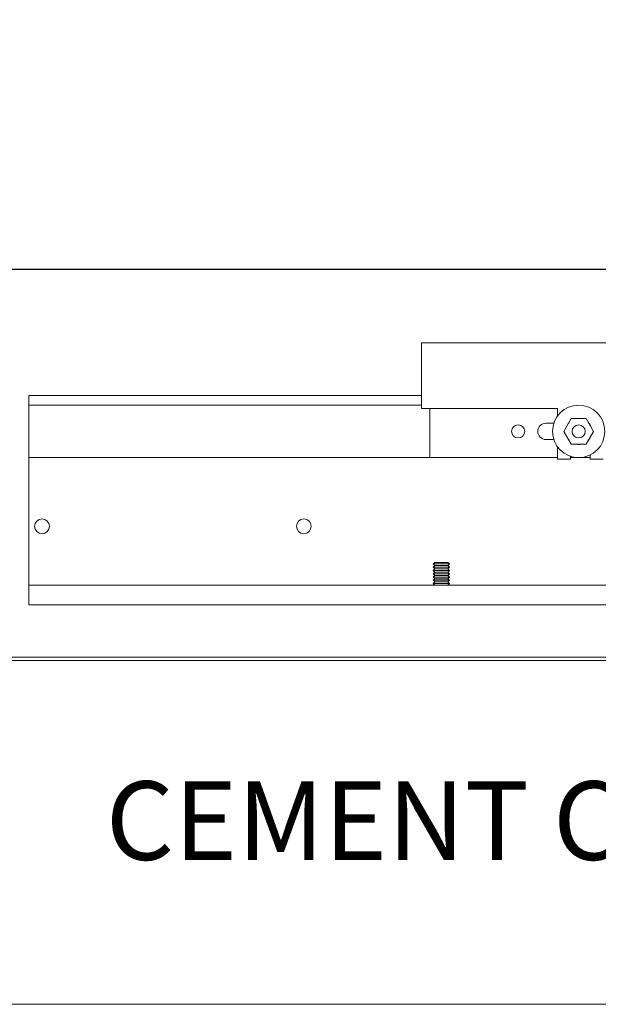
# Model space of a CAD drawing. Units: inches. Extents: x 388 to 1103, y 36 to 277.
# Drawn here: x 660 to 671, y 94 to 113 of the extents above; entities that cross this region are included whole.
import ezdxf

# ---------------------------------------------------------------- set-up
doc = ezdxf.new("R2010")
doc.units = ezdxf.units.IN
doc.header["$MEASUREMENT"] = 0
doc.linetypes.add('HIDDEN', pattern=[0.375, 0.25, -0.125])
for name, color, linetype, lineweight in [('Can-Front-VIS', 7, 'Continuous', 5), ('FRONT-VIS', 7, 'Continuous', 0), ('FRONT-VIS_Center', 7, 'Continuous', 0), ('FRONT-VIS_Offset', 7, 'Continuous', 0), ('Full-Framed Glass', 3, 'Continuous', 20)]:
    doc.layers.add(name, color=color, linetype=linetype, lineweight=lineweight)
doc.layers.add('Splice', color=7, linetype='Continuous')
doc.styles.add('RomanS', font='romans.shx')

# ---------------------------------------------------------------- blocks, each defined once
blk = doc.blocks.new('Can_Front-[center]')
at = {"layer": 'Can-Front-VIS', "extrusion": (0, 1, 6.12303e-17)}
for p, q in [((0.0625, 6.625), (35.9375, 6.625)), ((0.0625, 6.5625), (35.9375, 6.5625)), ((36, 0), (0, 0))]:
    blk.add_line(p, q, dxfattribs=at)
blk = doc.blocks.new('Opcon_FRONT')
at = {"layer": 'FRONT-VIS', "extrusion": (0, 1, 0)}
for p, q in [((7.5, 5), (12.75, 5)), ((7.5, 3.75), (7.5, 5)), ((0, 4), (7.5, 4)), ((0, 4), (0, 3.812)), ((0, 2.812), (0, 3.812)), ((0, 3.812), (7.5, 3.812)), ((10.094, 3.75), (7.5, 3.75)), ((7.656, 2.812), (7.656, 3.75)), ((10.094, 3.604), (10.094, 3.75)), ((9.875, 3.469), (10.025, 3.469)), ((10.219, 3.312), (10.359, 3.556)), ((10.359, 3.556), (10.641, 3.556)), ((10.641, 3.556), (10.781, 3.312)), ((10.691, 3.469), (10.695, 3.469)), ((10.719, 3.421), (10.719, 3.434)), ((10.359, 3.069), (10.219, 3.312)), ((10.781, 3.312), (10.641, 3.069)), ((10.719, 3.191), (10.719, 3.204)), ((10.025, 3.156), (9.875, 3.156)), ((10.094, 2.781), (10.094, 3.021)), ((10.641, 3.069), (10.359, 3.069)), ((10.695, 3.156), (10.691, 3.156)), ((10.344, 2.838), (10.344, 2.781)), ((10.719, 2.781), (10.719, 2.863)), ((0, 2.812), (10.094, 2.812)), ((0, 0.875), (0, 2.812)), ((10.094, 2.812), (7.656, 2.812)), ((10.344, 2.781), (10.094, 2.781)), ((10.344, 2.812), (10.719, 2.812)), ((10.719, 2.812), (10.344, 2.812)), ((10.969, 2.781), (10.719, 2.781)), ((0, 0.375), (0, 0.875)), ((7.75, 0.812), (7.719, 0.781)), ((7.75, 0.75), (7.719, 0.781)), ((7.719, 0.781), (8.031, 0.781)), ((8, 0.812), (7.75, 0.812)), ((8, 0.812), (8.031, 0.781)), ((8, 0.75), (8.031, 0.781)), ((7.75, 0.75), (7.719, 0.719)), ((7.75, 0.687), (7.719, 0.719)), ((7.719, 0.719), (8.031, 0.719)), ((7.75, 0.687), (7.719, 0.656)), ((7.75, 0.625), (7.719, 0.656)), ((7.719, 0.656), (8.031, 0.656)), ((7.75, 0.625), (7.719, 0.594)), ((7.75, 0.562), (7.719, 0.594)), ((7.719, 0.594), (8.031, 0.594)), ((8, 0.75), (7.75, 0.75)), ((8, 0.687), (7.75, 0.687)), ((8, 0.625), (7.75, 0.625)), ((8, 0.75), (8.031, 0.719)), ((8, 0.687), (8.031, 0.719)), ((8, 0.687), (8.031, 0.656)), ((8, 0.625), (8.031, 0.656)), ((8, 0.625), (8.031, 0.594)), ((8, 0.562), (8.031, 0.594)), ((7.75, 0.562), (7.719, 0.531)), ((7.75, 0.5), (7.719, 0.531)), ((7.719, 0.531), (8.031, 0.531)), ((7.75, 0.5), (7.719, 0.469)), ((7.75, 0.438), (7.719, 0.469)), ((7.719, 0.469), (8.031, 0.469)), ((7.75, 0.438), (7.719, 0.406)), ((7.75, 0.375), (7.719, 0.406)), ((7.719, 0.406), (8.031, 0.406)), ((8, 0.562), (7.75, 0.562)), ((8, 0.5), (7.75, 0.5)), ((8, 0.438), (7.75, 0.438)), ((8, 0.562), (8.031, 0.531)), ((8, 0.5), (8.031, 0.531)), ((8, 0.5), (8.031, 0.469)), ((8, 0.438), (8.031, 0.469)), ((8, 0.438), (8.031, 0.406)), ((8, 0.375), (8.031, 0.406)), ((0, 0.375), (26.312, 0.375)), ((0, 0), (0, 0.375)), ((0, 0), (26.312, 0))]:
    blk.add_line(p, q, dxfattribs=at)
at = {"layer": 'FRONT-VIS'}
for centre, radius in [((10.5, 3.312), 0.5), ((9.344, 3.312), 0.125), ((10.5, 3.312), 0.125), ((10.5, 3.312), 0.125), ((0.25, 1.5), 0.141), ((5.25, 1.5), 0.141)]:
    blk.add_circle(centre, radius, dxfattribs=at)
for centre, radius, start, end in [((9.875, 3.312), 0.156, 90, 270), ((10.5, 3.312), 0.25, 136.9772, 163.0228), ((10.5, 3.312), 0.25, 76.9767, 103.0233), ((10.5, 3.312), 0.25, 16.9763, 43.0237), ((10.5, 3.312), 0.25, 196.9772, 223.0228), ((10.5, 3.312), 0.25, 316.9763, 343.0237), ((10.5, 3.312), 0.25, 256.9767, 283.0233)]:
    blk.add_arc(centre, radius, start, end, dxfattribs=at)

msp = doc.modelspace()

# ---------------------------------------------------------------- linework, layer by layer
at = {"layer": 'Full-Framed Glass', "linetype": 'HIDDEN', "lineweight": 15, "ltscale": 0.75}
msp.add_lwpolyline([(646.0512159, 108), (686.0512159, 108), (686.0512159, 194), (646.0512159, 194)], close=True, dxfattribs=at)
at = {"layer": 'Full-Framed Glass', "lineweight": 30}
msp.add_lwpolyline([(648.0512159, 108), (684.0512159, 108), (684.0512159, 192), (648.0512159, 192)], close=True, dxfattribs=at)

# ---------------------------------------------------------------- block references
at = {"layer": 'FRONT-VIS'}
msp.add_blockref('Opcon_FRONT', (659.7387159, 101.59375), dxfattribs=at)
at = {"layer": 'FRONT-VIS_Center', "xscale": -1}
msp.add_blockref('Can_Front-[center]', (684.0484923, 93.96875), dxfattribs=at)
at = {"layer": 'FRONT-VIS_Offset', "xscale": -1}
msp.add_blockref('Can_Front-[center]', (686.0484923, 93.96875), dxfattribs=at)

# ---------------------------------------------------------------- texts
at = {"layer": 'Splice', "lineweight": 18, "insert": (667.9645879, 97.28125), "char_height": 1.5, "width": 36.5625, "attachment_point": 5, "style": 'RomanS'}
msp.add_mtext('CEMENT CASE', dxfattribs=at)

doc.saveas('drawing.dxf')
